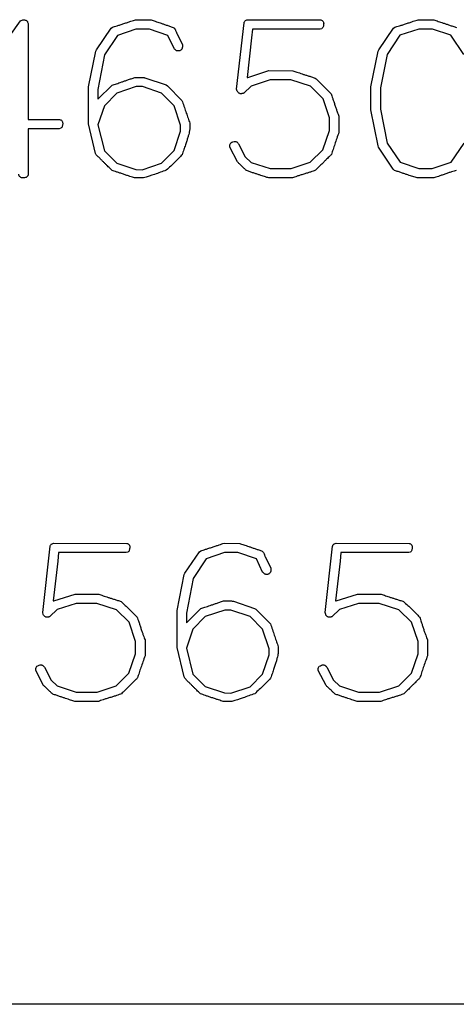
# Model space of a CAD drawing. Units: millimetres. Extents: x 0 to 210, y 0 to 297.
# Drawn here: x 72 to 76, y 211 to 220 of the extents above; entities that cross this region are included whole.
import ezdxf

# ---------------------------------------------------------------- set-up
doc = ezdxf.new("R2010")
doc.units = ezdxf.units.MM
doc.layers.add('SLD-0', color=7, linetype='Continuous')

msp = doc.modelspace()

# ---------------------------------------------------------------- linework, layer by layer
at = {"layer": 'SLD-0'}
for p, q in [((71.7698, 218.7992), (72.2924, 219.5265)), ((72.3514, 219.5178), (72.3567, 219.5053)), ((72.3567, 219.5053), (72.3567, 218.7169)), ((73.2381, 219.5372), (73.3668, 219.5355)), ((74.069, 218.9667), (74.1307, 219.5123)), ((74.159, 219.5372), (74.7601, 219.5353)), ((75.5617, 219.5372), (75.6916, 219.5355)), ((72.9172, 219.2903), (73.0369, 219.4666)), ((73.0369, 219.4666), (73.0476, 219.4755)), ((73.2415, 219.4598), (73.0906, 219.4083)), ((73.352, 219.4598), (73.2415, 219.4598)), ((73.5048, 219.4078), (73.352, 219.4598)), ((73.5764, 219.4267), (73.6241, 219.3309)), ((74.1993, 219.4598), (74.1923, 219.3885)), ((74.7565, 219.4598), (74.1993, 219.4598)), ((74.7688, 219.4634), (74.7565, 219.4598)), ((75.2375, 219.2898), (75.3586, 219.4666)), ((75.3586, 219.4666), (75.3692, 219.4753)), ((75.5656, 219.4598), (75.4118, 219.4088)), ((75.6788, 219.4598), (75.5656, 219.4598)), ((75.8309, 219.4105), (75.6788, 219.4598)), ((73.0906, 219.4083), (72.9837, 219.2482)), ((73.5556, 219.3), (73.5048, 219.4078)), ((74.1923, 219.3885), (74.1553, 219.0632)), ((75.4118, 219.4088), (75.3056, 219.2523)), ((75.937, 219.2523), (75.8309, 219.4105)), ((72.8519, 218.9851), (72.9119, 219.2797)), ((72.9119, 219.2797), (72.9172, 219.2903)), ((75.1734, 218.9844), (75.2321, 219.2794)), ((75.2321, 219.2794), (75.2375, 219.2898)), ((72.9837, 219.2482), (72.9293, 218.9636)), ((75.3056, 219.2523), (75.2508, 218.9779)), ((74.1607, 219.0632), (74.3352, 219.1193)), ((74.3352, 219.1193), (74.5311, 219.1176)), ((73.233, 219.0632), (73.2734, 219.0632)), ((73.3155, 219.0598), (73.4891, 219.002)), ((74.1553, 219.0632), (74.1607, 219.0632)), ((74.3437, 219.0419), (74.1877, 218.9924)), ((74.5139, 219.0419), (74.3437, 219.0419)), ((74.6752, 218.9902), (74.5139, 219.0419)), ((72.8519, 218.6816), (72.8519, 218.9851)), ((72.9293, 218.8836), (73.0468, 218.9999)), ((72.9293, 218.9636), (72.9293, 218.8836)), ((73.0841, 218.9346), (72.982, 218.8306)), ((73.2442, 218.9875), (73.0841, 218.9346)), ((73.2952, 218.9875), (73.2442, 218.9875)), ((73.4519, 218.9346), (73.2952, 218.9875)), ((73.5556, 218.8306), (73.4519, 218.9346)), ((73.4891, 219.002), (73.4998, 218.995)), ((73.4998, 218.995), (73.619, 218.8741)), ((74.0743, 218.9505), (74.069, 218.9667)), ((74.1877, 218.9924), (74.1275, 218.9343)), ((74.7797, 218.8882), (74.6752, 218.9902)), ((75.1734, 218.797), (75.1734, 218.9844)), ((75.2508, 218.9779), (75.2508, 218.8035)), ((73.619, 218.8741), (73.6243, 218.8637)), ((74.8329, 218.731), (74.7797, 218.8882)), ((72.982, 218.8306), (72.9293, 218.6737)), ((73.6083, 218.67), (73.5556, 218.8306)), ((75.2321, 218.5003), (75.1734, 218.797)), ((75.2508, 218.8035), (75.3073, 218.524)), ((72.3567, 218.7169), (72.6142, 218.7169)), ((74.8329, 218.6272), (74.8329, 218.731)), ((74.9103, 218.7438), (74.9103, 218.6127)), ((72.6106, 218.6396), (72.3567, 218.6396)), ((72.3567, 218.6396), (72.3567, 218.265)), ((72.6244, 218.6451), (72.6106, 218.6396)), ((72.9102, 218.4384), (72.8519, 218.6816)), ((72.9293, 218.6737), (72.982, 218.4604)), ((73.5556, 218.4621), (73.6083, 218.6207)), ((73.6083, 218.6207), (73.6083, 218.67)), ((73.684, 218.687), (73.684, 218.6415)), ((74.778, 218.4684), (74.8329, 218.6272)), ((72.982, 218.4604), (73.0841, 218.3598)), ((73.4519, 218.3581), (73.5556, 218.4621)), ((74.0127, 218.4913), (74.0127, 218.5017)), ((74.0767, 218.3685), (74.0127, 218.4913)), ((74.0833, 218.5177), (74.1382, 218.4111)), ((74.6738, 218.3663), (74.778, 218.4684)), ((75.2358, 218.4899), (75.2321, 218.5003)), ((75.355, 218.3095), (75.2358, 218.4899)), ((75.3073, 218.524), (75.4135, 218.3656)), ((75.8326, 218.3673), (75.9387, 218.524)), ((72.9153, 218.4277), (72.9102, 218.4384)), ((74.1382, 218.4111), (74.1877, 218.3653)), ((75.6771, 218.3146), (75.8326, 218.3673)), ((73.0841, 218.3598), (73.2408, 218.3068)), ((73.2408, 218.3068), (73.2935, 218.3051)), ((73.2935, 218.3051), (73.4519, 218.3581)), ((74.1877, 218.3653), (74.3449, 218.3146)), ((74.3449, 218.3146), (74.5164, 218.3146)), ((74.5164, 218.3146), (74.6738, 218.3663)), ((75.3676, 218.2991), (75.355, 218.3095)), ((75.4135, 218.3656), (75.5656, 218.3146)), ((75.5656, 218.3146), (75.6771, 218.3146)), ((73.3032, 218.2372), (73.2309, 218.2372)), ((74.5282, 218.2372), (74.3326, 218.2372)), ((75.6899, 218.2372), (75.5528, 218.2372)), ((72.5649, 215.2372), (73.1661, 215.2353)), ((73.9655, 215.2372), (74.0942, 215.2355)), ((74.8863, 215.2372), (75.4875, 215.2353)), ((72.475, 214.6667), (72.5366, 215.2123)), ((72.6053, 215.1598), (72.5983, 215.0885)), ((73.1624, 215.1598), (72.6053, 215.1598)), ((73.1748, 215.1634), (73.1624, 215.1598)), ((73.6446, 214.9903), (73.7643, 215.1666)), ((73.7643, 215.1666), (73.775, 215.1755)), ((73.9689, 215.1598), (73.818, 215.1083)), ((74.0794, 215.1598), (73.9689, 215.1598)), ((74.2322, 215.1078), (74.0794, 215.1598)), ((74.7964, 214.6667), (74.858, 215.2123)), ((74.9267, 215.1598), (74.9197, 215.0885)), ((75.4839, 215.1598), (74.9267, 215.1598)), ((75.4962, 215.1634), (75.4839, 215.1598)), ((72.5983, 215.0885), (72.5613, 214.7632)), ((73.818, 215.1083), (73.7111, 214.9482)), ((74.283, 215), (74.2322, 215.1078)), ((74.3038, 215.1267), (74.3514, 215.0309)), ((74.9197, 215.0885), (74.8827, 214.7632)), ((73.5793, 214.6851), (73.6393, 214.9797)), ((73.6393, 214.9797), (73.6446, 214.9903)), ((73.7111, 214.9482), (73.6567, 214.6636)), ((72.5666, 214.7632), (72.7412, 214.8193)), ((72.7412, 214.8193), (72.9371, 214.8176)), ((74.888, 214.7632), (75.0626, 214.8193)), ((75.0626, 214.8193), (75.2585, 214.8176)), ((72.5613, 214.7632), (72.5666, 214.7632)), ((72.7497, 214.7419), (72.5937, 214.6924)), ((72.9199, 214.7419), (72.7497, 214.7419)), ((73.0812, 214.6902), (72.9199, 214.7419)), ((73.9604, 214.7632), (74.0008, 214.7632)), ((74.0429, 214.7598), (74.2165, 214.702)), ((74.8827, 214.7632), (74.888, 214.7632)), ((75.0711, 214.7419), (74.9151, 214.6924)), ((75.2413, 214.7419), (75.0711, 214.7419)), ((75.4026, 214.6902), (75.2413, 214.7419)), ((72.4803, 214.6505), (72.475, 214.6667)), ((72.5937, 214.6924), (72.5335, 214.6343)), ((73.1857, 214.5882), (73.0812, 214.6902)), ((73.5793, 214.3816), (73.5793, 214.6851)), ((73.6567, 214.5836), (73.7742, 214.6999)), ((73.6567, 214.6636), (73.6567, 214.5836)), ((73.9716, 214.6875), (73.8115, 214.6346)), ((74.0226, 214.6875), (73.9716, 214.6875)), ((74.1793, 214.6346), (74.0226, 214.6875)), ((74.2165, 214.702), (74.2271, 214.695)), ((74.2271, 214.695), (74.3464, 214.5741)), ((74.8017, 214.6505), (74.7964, 214.6667)), ((74.9151, 214.6924), (74.8549, 214.6343)), ((75.5071, 214.5882), (75.4026, 214.6902)), ((73.2388, 214.431), (73.1857, 214.5882)), ((73.8115, 214.6346), (73.7094, 214.5306)), ((74.283, 214.5306), (74.1793, 214.6346)), ((74.3464, 214.5741), (74.3517, 214.5637)), ((75.5603, 214.431), (75.5071, 214.5882)), ((73.7094, 214.5306), (73.6567, 214.3737)), ((74.3357, 214.37), (74.283, 214.5306)), ((73.2388, 214.3272), (73.2388, 214.431)), ((73.3162, 214.4438), (73.3162, 214.3127)), ((75.5603, 214.3272), (75.5603, 214.431)), ((75.6377, 214.4438), (75.6377, 214.3127)), ((73.184, 214.1684), (73.2388, 214.3272)), ((73.6376, 214.1384), (73.5793, 214.3816)), ((73.6567, 214.3737), (73.7094, 214.1604)), ((74.3357, 214.3207), (74.3357, 214.37)), ((74.4114, 214.387), (74.4114, 214.3415)), ((75.5054, 214.1684), (75.5603, 214.3272)), ((74.283, 214.1621), (74.3357, 214.3207)), ((72.4186, 214.1913), (72.4186, 214.2017)), ((72.4827, 214.0685), (72.4186, 214.1913)), ((72.4892, 214.2177), (72.5441, 214.1111)), ((73.0797, 214.0663), (73.184, 214.1684)), ((74.1793, 214.0581), (74.283, 214.1621)), ((74.74, 214.1913), (74.74, 214.2017)), ((74.8041, 214.0685), (74.74, 214.1913)), ((74.8107, 214.2177), (74.8655, 214.1111)), ((75.4012, 214.0663), (75.5054, 214.1684)), ((72.5441, 214.1111), (72.5937, 214.0653)), ((73.6427, 214.1277), (73.6376, 214.1384)), ((73.7094, 214.1604), (73.8115, 214.0598)), ((74.8655, 214.1111), (74.9151, 214.0653)), ((72.5937, 214.0653), (72.7509, 214.0146)), ((72.7509, 214.0146), (72.9223, 214.0146)), ((72.9223, 214.0146), (73.0797, 214.0663)), ((73.8115, 214.0598), (73.9682, 214.0068)), ((73.9682, 214.0068), (74.0209, 214.0051)), ((74.0209, 214.0051), (74.1793, 214.0581)), ((74.9151, 214.0653), (75.0723, 214.0146)), ((75.0723, 214.0146), (75.2437, 214.0146)), ((75.2437, 214.0146), (75.4012, 214.0663)), ((72.9342, 213.9372), (72.7385, 213.9372)), ((74.0306, 213.9372), (73.9583, 213.9372)), ((75.2556, 213.9372), (75.06, 213.9372)), ((86.6578, 211.4495), (51.1306, 211.4495))]:
    msp.add_line(p, q, dxfattribs=at)
for points, knots in [([(72.2924, 219.5265), (72.2968, 219.5296), (72.3049, 219.5353), (72.3148, 219.5366), (72.3192, 219.5372)], [0, 0, 0, 0, 0.54445, 1, 1, 1, 1]), ([(72.3192, 219.5372), (72.3201, 219.537), (72.3226, 219.5366), (72.325, 219.5359), (72.3265, 219.5355)], [0, 0, 0, 0, 0.362677, 1, 1, 1, 1]), ([(72.3265, 219.5355), (72.3295, 219.5348), (72.3352, 219.5336), (72.3424, 219.5296), (72.3481, 219.5244), (72.3503, 219.52), (72.3514, 219.5178)], [0, 0, 0, 0, 0.290627, 0.541773, 0.772392, 1, 1, 1, 1]), ([(73.0476, 219.4755), (73.0535, 219.4772), (73.0668, 219.4809), (73.0885, 219.4878), (73.1143, 219.496), (73.1426, 219.5052), (73.1711, 219.5147), (73.1969, 219.5235), (73.2189, 219.5306), (73.2322, 219.5352), (73.2381, 219.5372)], [0, 0, 0, 0, 0.092866, 0.206658, 0.341051, 0.497201, 0.653729, 0.790023, 0.905701, 1, 1, 1, 1]), ([(73.3668, 219.5355), (73.3721, 219.5337), (73.3833, 219.53), (73.4011, 219.5239), (73.4208, 219.5171), (73.4424, 219.51), (73.4656, 219.5015), (73.4909, 219.493), (73.5181, 219.4838), (73.5368, 219.4772), (73.5464, 219.4738)], [0, 0, 0, 0, 0.088562, 0.186789, 0.297091, 0.416651, 0.546296, 0.687598, 0.838155, 1, 1, 1, 1]), ([(74.1307, 219.5123), (74.1313, 219.5151), (74.1325, 219.5209), (74.1387, 219.5282), (74.1476, 219.5339), (74.1549, 219.536), (74.159, 219.5372)], [0, 0, 0, 0, 0.213238, 0.435943, 0.687934, 1, 1, 1, 1]), ([(74.7601, 219.5353), (74.7638, 219.534), (74.7707, 219.5317), (74.779, 219.5255), (74.7841, 219.5171), (74.7846, 219.5109), (74.7848, 219.5077)], [0, 0, 0, 0, 0.2924093, 0.5374058, 0.7619359, 1, 1, 1, 1]), ([(74.7848, 219.5077), (74.7846, 219.5023), (74.7844, 219.4927), (74.7816, 219.4797), (74.7767, 219.4695), (74.7713, 219.4654), (74.7688, 219.4634)], [0, 0, 0, 0, 0.326152, 0.589391, 0.80788, 1, 1, 1, 1]), ([(75.3692, 219.4753), (75.3753, 219.477), (75.3887, 219.4809), (75.4108, 219.4878), (75.4368, 219.496), (75.4655, 219.5052), (75.4942, 219.5147), (75.5202, 219.5235), (75.5423, 219.5307), (75.5557, 219.5352), (75.5617, 219.5372)], [0, 0, 0, 0, 0.09347, 0.20733, 0.342733, 0.498546, 0.654731, 0.790872, 0.905458, 1, 1, 1, 1]), ([(75.6916, 219.5355), (75.697, 219.5336), (75.7084, 219.5297), (75.7265, 219.5234), (75.7467, 219.5167), (75.7689, 219.5091), (75.7931, 219.5012), (75.8191, 219.4924), (75.8473, 219.4833), (75.8667, 219.4769), (75.8768, 219.4736)], [0, 0, 0, 0, 0.087708, 0.18599, 0.294446, 0.414649, 0.545031, 0.685984, 0.837119, 1, 1, 1, 1]), ([(73.5464, 219.4738), (73.5504, 219.4716), (73.5589, 219.467), (73.5634, 219.4585), (73.5658, 219.454)], [0, 0, 0, 0, 0.4750625, 1, 1, 1, 1]), ([(73.5658, 219.454), (73.5673, 219.4503), (73.57, 219.4438), (73.5734, 219.4355), (73.5754, 219.4301), (73.5762, 219.4275), (73.5764, 219.4267)], [0, 0, 0, 0, 0.4102488, 0.7209775, 0.9139407, 1, 1, 1, 1]), ([(73.5767, 219.2818), (73.5755, 219.2824), (73.5726, 219.284), (73.5681, 219.2878), (73.5623, 219.2932), (73.558, 219.2975), (73.5556, 219.3)], [0, 0, 0, 0, 0.139829, 0.349752, 0.632086, 1, 1, 1, 1]), ([(73.5873, 219.2801), (73.5844, 219.2804), (73.5808, 219.2808), (73.5773, 219.2817), (73.5767, 219.2818)], [0, 0, 0, 0, 0.815073, 1, 1, 1, 1]), ([(73.6187, 219.2963), (73.6169, 219.2939), (73.6134, 219.289), (73.6058, 219.2839), (73.597, 219.2805), (73.5906, 219.2803), (73.5873, 219.2801)], [0, 0, 0, 0, 0.246365, 0.486033, 0.73039, 1, 1, 1, 1]), ([(73.6241, 219.3309), (73.6241, 219.3266), (73.624, 219.3188), (73.6231, 219.3087), (73.6218, 219.3012), (73.6196, 219.2978), (73.6187, 219.2963)], [0, 0, 0, 0, 0.368354, 0.656098, 0.859564, 1, 1, 1, 1]), ([(74.5311, 219.1176), (74.5365, 219.1158), (74.5479, 219.1119), (74.5659, 219.1057), (74.5859, 219.0993), (74.6078, 219.092), (74.6317, 219.0842), (74.6575, 219.0761), (74.6853, 219.0674), (74.7045, 219.0613), (74.7144, 219.0582)], [0, 0, 0, 0, 0.088886, 0.186897, 0.296416, 0.416647, 0.546005, 0.686883, 0.838089, 1, 1, 1, 1]), ([(73.0468, 218.9999), (73.0523, 219.0017), (73.0638, 219.0054), (73.0822, 219.0112), (73.1025, 219.018), (73.1248, 219.0257), (73.1491, 219.0339), (73.1753, 219.0429), (73.2035, 219.0528), (73.223, 219.0597), (73.233, 219.0632)], [0, 0, 0, 0, 0.087867, 0.18468, 0.293538, 0.414453, 0.544307, 0.684661, 0.837079, 1, 1, 1, 1]), ([(73.2734, 219.0632), (73.2783, 219.0632), (73.2871, 219.063), (73.2989, 219.0627), (73.3082, 219.0616), (73.3133, 219.0604), (73.3155, 219.0598)], [0, 0, 0, 0, 0.342836, 0.623012, 0.841983, 1, 1, 1, 1]), ([(74.7144, 219.0582), (74.7368, 219.0371), (74.7816, 218.995), (74.8247, 218.951), (74.8462, 218.929)], [0, 0, 0, 0, 0.499608, 1, 1, 1, 1]), ([(74.0992, 218.9293), (74.0964, 218.9303), (74.091, 218.9323), (74.0838, 218.9369), (74.0781, 218.9431), (74.0756, 218.9481), (74.0743, 218.9505)], [0, 0, 0, 0, 0.262843, 0.510676, 0.753511, 1, 1, 1, 1]), ([(74.1275, 218.9343), (74.1261, 218.9336), (74.1228, 218.9317), (74.1164, 218.9302), (74.1084, 218.9293), (74.1025, 218.9293), (74.0992, 218.9293)], [0, 0, 0, 0, 0.1672807, 0.3910946, 0.6674064, 1, 1, 1, 1]), ([(73.6243, 218.8637), (73.6295, 218.8478), (73.6397, 218.8167), (73.6547, 218.7713), (73.6694, 218.7283), (73.6793, 218.7005), (73.684, 218.687)], [0, 0, 0, 0, 0.2700736, 0.5253913, 0.7692423, 1, 1, 1, 1]), ([(74.8462, 218.929), (74.8482, 218.9231), (74.8528, 218.9101), (74.8595, 218.8886), (74.8683, 218.8634), (74.8771, 218.8355), (74.8862, 218.8077), (74.8953, 218.7829), (74.9029, 218.7619), (74.908, 218.7494), (74.9103, 218.7438)], [0, 0, 0, 0, 0.095178, 0.210638, 0.345989, 0.502801, 0.658824, 0.793821, 0.907005, 1, 1, 1, 1]), ([(72.6142, 218.7169), (72.6176, 218.716), (72.6242, 218.7143), (72.6326, 218.7079), (72.6377, 218.6981), (72.6391, 218.6907), (72.6399, 218.6867)], [0, 0, 0, 0, 0.244875, 0.474396, 0.714861, 1, 1, 1, 1]), ([(72.6399, 218.6867), (72.6397, 218.682), (72.6395, 218.6734), (72.6365, 218.6616), (72.6319, 218.6517), (72.6268, 218.6473), (72.6244, 218.6451)], [0, 0, 0, 0, 0.305871, 0.561077, 0.791669, 1, 1, 1, 1]), ([(73.684, 218.6415), (73.6838, 218.6378), (73.6832, 218.6288), (73.68, 218.6133), (73.6747, 218.5935), (73.668, 218.569), (73.6589, 218.5401), (73.6481, 218.5066), (73.6349, 218.4688), (73.6256, 218.4421), (73.6207, 218.428)], [0, 0, 0, 0, 0.050035, 0.120596, 0.212321, 0.325896, 0.461972, 0.619263, 0.799174, 1, 1, 1, 1]), ([(74.9103, 218.6127), (74.9043, 218.5959), (74.8927, 218.5634), (74.8765, 218.5162), (74.8618, 218.4725), (74.8526, 218.4445), (74.8481, 218.4311)], [0, 0, 0, 0, 0.279314, 0.53907, 0.779694, 1, 1, 1, 1]), ([(74.0216, 218.5259), (74.0272, 218.5295), (74.0384, 218.5368), (74.0518, 218.5376), (74.0586, 218.538)], [0, 0, 0, 0, 0.492828, 1, 1, 1, 1]), ([(74.0586, 218.538), (74.0614, 218.5371), (74.0667, 218.5353), (74.0738, 218.5307), (74.0795, 218.5249), (74.082, 218.5201), (74.0833, 218.5177)], [0, 0, 0, 0, 0.266584, 0.510364, 0.753813, 1, 1, 1, 1]), ([(74.0127, 218.5017), (74.0129, 218.5065), (74.0134, 218.5155), (74.019, 218.5226), (74.0216, 218.5259)], [0, 0, 0, 0, 0.529322, 1, 1, 1, 1]), ([(73.0459, 218.2988), (73.042, 218.3026), (73.0339, 218.3107), (73.0207, 218.3232), (73.0065, 218.3373), (72.9908, 218.3527), (72.9738, 218.3695), (72.9554, 218.3875), (72.9359, 218.4072), (72.9223, 218.4207), (72.9153, 218.4277)], [0, 0, 0, 0, 0.088538, 0.187341, 0.296381, 0.416604, 0.546146, 0.686871, 0.837844, 1, 1, 1, 1]), ([(73.6207, 218.428), (73.6116, 218.4182), (73.5927, 218.3978), (73.5616, 218.367), (73.5273, 218.334), (73.5028, 218.3118), (73.4901, 218.3003)], [0, 0, 0, 0, 0.218171, 0.457771, 0.718021, 1, 1, 1, 1]), ([(74.1512, 218.2976), (74.1502, 218.2985), (74.1475, 218.3008), (74.1426, 218.3052), (74.1361, 218.3116), (74.1276, 218.3194), (74.1174, 218.3292), (74.1054, 218.3407), (74.0916, 218.354), (74.0819, 218.3635), (74.0767, 218.3685)], [0, 0, 0, 0, 0.040055, 0.103344, 0.191509, 0.304655, 0.441077, 0.604104, 0.790411, 1, 1, 1, 1]), ([(74.8481, 218.4311), (74.8465, 218.4293), (74.8421, 218.4244), (74.8334, 218.4161), (74.822, 218.4042), (74.8071, 218.3894), (74.789, 218.3716), (74.7678, 218.3505), (74.7433, 218.3263), (74.7259, 218.3092), (74.7166, 218.3001)], [0, 0, 0, 0, 0.040555, 0.105008, 0.194325, 0.306657, 0.443852, 0.604987, 0.79006, 1, 1, 1, 1]), ([(73.2309, 218.2372), (73.225, 218.2392), (73.2121, 218.2437), (73.1906, 218.2506), (73.1657, 218.2591), (73.1383, 218.2681), (73.1109, 218.2771), (73.0861, 218.2857), (73.0647, 218.2926), (73.0518, 218.2969), (73.0459, 218.2988)], [0, 0, 0, 0, 0.095689, 0.21059, 0.346668, 0.500785, 0.654901, 0.789804, 0.904706, 1, 1, 1, 1]), ([(73.4901, 218.3003), (73.4584, 218.289), (73.3965, 218.2669), (73.3338, 218.2469), (73.3032, 218.2372)], [0, 0, 0, 0, 0.511649, 1, 1, 1, 1]), ([(74.3326, 218.2372), (74.3273, 218.2389), (74.3159, 218.2425), (74.2979, 218.2482), (74.2781, 218.2548), (74.2564, 218.2621), (74.2328, 218.2701), (74.2072, 218.2784), (74.1799, 218.288), (74.161, 218.2944), (74.1512, 218.2976)], [0, 0, 0, 0, 0.087606, 0.18721, 0.296408, 0.415205, 0.546002, 0.687198, 0.838403, 1, 1, 1, 1]), ([(74.7166, 218.3001), (74.7106, 218.2979), (74.6974, 218.293), (74.6755, 218.2856), (74.6497, 218.2773), (74.6214, 218.2687), (74.5932, 218.2599), (74.5679, 218.2517), (74.5467, 218.2443), (74.5339, 218.2394), (74.5282, 218.2372)], [0, 0, 0, 0, 0.095897, 0.212932, 0.348453, 0.505176, 0.660737, 0.793941, 0.907526, 1, 1, 1, 1]), ([(75.5528, 218.2372), (75.5473, 218.239), (75.5357, 218.2428), (75.5171, 218.2484), (75.4969, 218.2553), (75.4746, 218.2625), (75.4506, 218.2709), (75.4245, 218.2793), (75.3967, 218.2892), (75.3775, 218.2957), (75.3676, 218.2991)], [0, 0, 0, 0, 0.088488, 0.188347, 0.297974, 0.416607, 0.547379, 0.688328, 0.839079, 1, 1, 1, 1]), ([(75.8751, 218.2988), (75.8691, 218.2972), (75.8559, 218.2935), (75.8344, 218.2866), (75.8091, 218.2785), (75.7815, 218.2688), (75.7541, 218.2594), (75.7292, 218.251), (75.7083, 218.2437), (75.6956, 218.2392), (75.6899, 218.2372)], [0, 0, 0, 0, 0.095264, 0.210813, 0.347497, 0.503375, 0.659253, 0.793977, 0.906778, 1, 1, 1, 1]), ([(72.318, 218.2372), (72.3123, 218.2374), (72.302, 218.2378), (72.2887, 218.244), (72.2803, 218.255), (72.2797, 218.2639), (72.2793, 218.2686)], [0, 0, 0, 0, 0.3008, 0.539463, 0.752931, 1, 1, 1, 1]), ([(72.3567, 218.265), (72.3558, 218.2623), (72.3541, 218.2571), (72.3494, 218.2508), (72.3445, 218.2454), (72.3366, 218.2414), (72.3279, 218.2382), (72.3209, 218.2375), (72.318, 218.2372)], [0, 0, 0, 0, 0.167749, 0.31731, 0.45777, 0.593286, 0.828102, 1, 1, 1, 1]), ([(72.5366, 215.2123), (72.5372, 215.2151), (72.5384, 215.2209), (72.5446, 215.2282), (72.5536, 215.2339), (72.5609, 215.236), (72.5649, 215.2372)], [0, 0, 0, 0, 0.2132381, 0.4359433, 0.6879342, 1, 1, 1, 1]), ([(73.1661, 215.2353), (73.1698, 215.234), (73.1766, 215.2317), (73.1849, 215.2255), (73.1901, 215.2171), (73.1905, 215.2109), (73.1907, 215.2077)], [0, 0, 0, 0, 0.292409, 0.537406, 0.761936, 1, 1, 1, 1]), ([(73.775, 215.1755), (73.7809, 215.1772), (73.7942, 215.1809), (73.8159, 215.1878), (73.8416, 215.196), (73.87, 215.2052), (73.8985, 215.2147), (73.9243, 215.2235), (73.9463, 215.2306), (73.9595, 215.2352), (73.9655, 215.2372)], [0, 0, 0, 0, 0.092866, 0.206658, 0.341051, 0.497201, 0.653729, 0.790023, 0.905701, 1, 1, 1, 1]), ([(74.0942, 215.2355), (74.0995, 215.2337), (74.1107, 215.23), (74.1285, 215.2239), (74.1481, 215.2171), (74.1698, 215.21), (74.193, 215.2015), (74.2183, 215.193), (74.2455, 215.1838), (74.2642, 215.1772), (74.2738, 215.1738)], [0, 0, 0, 0, 0.088562, 0.186789, 0.297091, 0.416651, 0.546296, 0.687598, 0.838155, 1, 1, 1, 1]), ([(74.858, 215.2123), (74.8586, 215.2151), (74.8598, 215.2209), (74.866, 215.2282), (74.875, 215.2339), (74.8823, 215.236), (74.8863, 215.2372)], [0, 0, 0, 0, 0.213238, 0.435943, 0.687934, 1, 1, 1, 1]), ([(75.4875, 215.2353), (75.4912, 215.234), (75.4981, 215.2317), (75.5063, 215.2255), (75.5115, 215.2171), (75.5119, 215.2109), (75.5122, 215.2077)], [0, 0, 0, 0, 0.2924093, 0.5374058, 0.7619359, 1, 1, 1, 1]), ([(73.1907, 215.2077), (73.1906, 215.2023), (73.1903, 215.1927), (73.1876, 215.1797), (73.1826, 215.1695), (73.1773, 215.1654), (73.1748, 215.1634)], [0, 0, 0, 0, 0.326152, 0.589391, 0.80788, 1, 1, 1, 1]), ([(74.2738, 215.1738), (74.2778, 215.1716), (74.2862, 215.167), (74.2908, 215.1585), (74.2932, 215.154)], [0, 0, 0, 0, 0.475062, 1, 1, 1, 1]), ([(74.2932, 215.154), (74.2947, 215.1503), (74.2974, 215.1438), (74.3007, 215.1355), (74.3028, 215.1301), (74.3036, 215.1275), (74.3038, 215.1267)], [0, 0, 0, 0, 0.410249, 0.720977, 0.913941, 1, 1, 1, 1]), ([(75.5122, 215.2077), (75.512, 215.2023), (75.5118, 215.1927), (75.509, 215.1797), (75.5041, 215.1695), (75.4987, 215.1654), (75.4962, 215.1634)], [0, 0, 0, 0, 0.326152, 0.589391, 0.80788, 1, 1, 1, 1]), ([(74.304, 214.9818), (74.3029, 214.9824), (74.3, 214.984), (74.2955, 214.9878), (74.2896, 214.9932), (74.2854, 214.9975), (74.283, 215)], [0, 0, 0, 0, 0.139829, 0.349752, 0.632086, 1, 1, 1, 1]), ([(74.3147, 214.9801), (74.3118, 214.9804), (74.3082, 214.9808), (74.3047, 214.9817), (74.304, 214.9818)], [0, 0, 0, 0, 0.815073, 1, 1, 1, 1]), ([(74.3461, 214.9963), (74.3443, 214.9939), (74.3407, 214.989), (74.3332, 214.9839), (74.3244, 214.9805), (74.318, 214.9803), (74.3147, 214.9801)], [0, 0, 0, 0, 0.246365, 0.486033, 0.73039, 1, 1, 1, 1]), ([(74.3514, 215.0309), (74.3514, 215.0266), (74.3514, 215.0188), (74.3505, 215.0087), (74.3492, 215.0012), (74.347, 214.9978), (74.3461, 214.9963)], [0, 0, 0, 0, 0.368354, 0.656098, 0.859564, 1, 1, 1, 1]), ([(72.9371, 214.8176), (72.9425, 214.8158), (72.9538, 214.8119), (72.9718, 214.8057), (72.9919, 214.7993), (73.0138, 214.792), (73.0376, 214.7842), (73.0634, 214.7761), (73.0913, 214.7674), (73.1104, 214.7613), (73.1204, 214.7582)], [0, 0, 0, 0, 0.088886, 0.186897, 0.296416, 0.416647, 0.546005, 0.686883, 0.838089, 1, 1, 1, 1]), ([(75.2585, 214.8176), (75.2639, 214.8158), (75.2752, 214.8119), (75.2933, 214.8057), (75.3133, 214.7993), (75.3352, 214.792), (75.3591, 214.7842), (75.3849, 214.7761), (75.4127, 214.7674), (75.4319, 214.7613), (75.4418, 214.7582)], [0, 0, 0, 0, 0.0888864, 0.1868965, 0.2964158, 0.4166465, 0.5460053, 0.6868828, 0.8380886, 1, 1, 1, 1]), ([(73.1204, 214.7582), (73.1428, 214.7371), (73.1876, 214.695), (73.2306, 214.651), (73.2521, 214.629)], [0, 0, 0, 0, 0.499608, 1, 1, 1, 1]), ([(73.7742, 214.6999), (73.7797, 214.7017), (73.7912, 214.7054), (73.8096, 214.7112), (73.8299, 214.718), (73.8522, 214.7257), (73.8764, 214.7339), (73.9027, 214.7429), (73.9308, 214.7528), (73.9504, 214.7597), (73.9604, 214.7632)], [0, 0, 0, 0, 0.087867, 0.18468, 0.293538, 0.414453, 0.544307, 0.684661, 0.837079, 1, 1, 1, 1]), ([(74.0008, 214.7632), (74.0056, 214.7632), (74.0144, 214.763), (74.0263, 214.7627), (74.0355, 214.7616), (74.0407, 214.7604), (74.0429, 214.7598)], [0, 0, 0, 0, 0.342836, 0.623012, 0.841983, 1, 1, 1, 1]), ([(75.4418, 214.7582), (75.4642, 214.7371), (75.509, 214.695), (75.552, 214.651), (75.5736, 214.629)], [0, 0, 0, 0, 0.499608, 1, 1, 1, 1]), ([(72.5052, 214.6293), (72.5024, 214.6303), (72.497, 214.6323), (72.4898, 214.6369), (72.484, 214.6431), (72.4815, 214.6481), (72.4803, 214.6505)], [0, 0, 0, 0, 0.2628427, 0.510676, 0.7535105, 1, 1, 1, 1]), ([(74.8266, 214.6293), (74.8238, 214.6303), (74.8184, 214.6323), (74.8112, 214.6369), (74.8055, 214.6431), (74.803, 214.6481), (74.8017, 214.6505)], [0, 0, 0, 0, 0.262843, 0.510676, 0.753511, 1, 1, 1, 1]), ([(72.5335, 214.6343), (72.532, 214.6336), (72.5287, 214.6317), (72.5223, 214.6302), (72.5143, 214.6293), (72.5084, 214.6293), (72.5052, 214.6293)], [0, 0, 0, 0, 0.167281, 0.391095, 0.667406, 1, 1, 1, 1]), ([(73.2521, 214.629), (73.2542, 214.6231), (73.2587, 214.6101), (73.2655, 214.5886), (73.2743, 214.5634), (73.283, 214.5355), (73.2922, 214.5077), (73.3012, 214.4829), (73.3089, 214.4619), (73.3139, 214.4494), (73.3162, 214.4438)], [0, 0, 0, 0, 0.095178, 0.210638, 0.345989, 0.502801, 0.658824, 0.793821, 0.907005, 1, 1, 1, 1]), ([(74.8549, 214.6343), (74.8535, 214.6336), (74.8501, 214.6317), (74.8438, 214.6302), (74.8358, 214.6293), (74.8298, 214.6293), (74.8266, 214.6293)], [0, 0, 0, 0, 0.167281, 0.391095, 0.667406, 1, 1, 1, 1]), ([(75.5736, 214.629), (75.5756, 214.6231), (75.5801, 214.6101), (75.5869, 214.5886), (75.5957, 214.5634), (75.6044, 214.5355), (75.6136, 214.5077), (75.6227, 214.4829), (75.6303, 214.4619), (75.6354, 214.4494), (75.6377, 214.4438)], [0, 0, 0, 0, 0.0951777, 0.2106379, 0.345989, 0.5028006, 0.6588244, 0.793821, 0.9070054, 1, 1, 1, 1]), ([(74.3517, 214.5637), (74.3569, 214.5478), (74.3671, 214.5167), (74.3821, 214.4713), (74.3968, 214.4283), (74.4066, 214.4005), (74.4114, 214.387)], [0, 0, 0, 0, 0.270074, 0.525391, 0.769242, 1, 1, 1, 1]), ([(74.4114, 214.3415), (74.4112, 214.3378), (74.4105, 214.3288), (74.4074, 214.3133), (74.4021, 214.2935), (74.3954, 214.269), (74.3863, 214.2401), (74.3755, 214.2066), (74.3623, 214.1688), (74.353, 214.1421), (74.3481, 214.128)], [0, 0, 0, 0, 0.050035, 0.120596, 0.212321, 0.325896, 0.461972, 0.619263, 0.799174, 1, 1, 1, 1]), ([(73.3162, 214.3127), (73.3102, 214.2959), (73.2986, 214.2634), (73.2825, 214.2162), (73.2677, 214.1725), (73.2585, 214.1445), (73.2541, 214.1311)], [0, 0, 0, 0, 0.279314, 0.53907, 0.779694, 1, 1, 1, 1]), ([(75.6377, 214.3127), (75.6317, 214.2959), (75.6201, 214.2634), (75.6039, 214.2162), (75.5892, 214.1725), (75.5799, 214.1445), (75.5755, 214.1311)], [0, 0, 0, 0, 0.279314, 0.53907, 0.779694, 1, 1, 1, 1]), ([(72.4186, 214.2017), (72.4189, 214.2065), (72.4193, 214.2155), (72.4249, 214.2226), (72.4276, 214.2259)], [0, 0, 0, 0, 0.529322, 1, 1, 1, 1]), ([(72.4276, 214.2259), (72.4331, 214.2295), (72.4444, 214.2368), (72.4578, 214.2376), (72.4646, 214.238)], [0, 0, 0, 0, 0.492828, 1, 1, 1, 1]), ([(72.4646, 214.238), (72.4674, 214.2371), (72.4727, 214.2353), (72.4797, 214.2307), (72.4855, 214.2249), (72.488, 214.2201), (72.4892, 214.2177)], [0, 0, 0, 0, 0.266584, 0.510364, 0.753813, 1, 1, 1, 1]), ([(74.74, 214.2017), (74.7403, 214.2065), (74.7407, 214.2155), (74.7464, 214.2226), (74.749, 214.2259)], [0, 0, 0, 0, 0.529322, 1, 1, 1, 1]), ([(74.749, 214.2259), (74.7545, 214.2295), (74.7658, 214.2368), (74.7792, 214.2376), (74.786, 214.238)], [0, 0, 0, 0, 0.492828, 1, 1, 1, 1]), ([(74.786, 214.238), (74.7888, 214.2371), (74.7941, 214.2353), (74.8012, 214.2307), (74.8069, 214.2249), (74.8094, 214.2201), (74.8107, 214.2177)], [0, 0, 0, 0, 0.266584, 0.510364, 0.753813, 1, 1, 1, 1]), ([(73.2541, 214.1311), (73.2524, 214.1293), (73.2481, 214.1244), (73.2394, 214.1161), (73.228, 214.1042), (73.2131, 214.0894), (73.195, 214.0716), (73.1737, 214.0505), (73.1493, 214.0263), (73.1318, 214.0092), (73.1225, 214.0001)], [0, 0, 0, 0, 0.040555, 0.105008, 0.194325, 0.306657, 0.443852, 0.604987, 0.79006, 1, 1, 1, 1]), ([(73.7733, 213.9988), (73.7694, 214.0026), (73.7612, 214.0107), (73.7481, 214.0232), (73.7339, 214.0373), (73.7182, 214.0527), (73.7012, 214.0695), (73.6828, 214.0875), (73.6632, 214.1072), (73.6497, 214.1207), (73.6427, 214.1277)], [0, 0, 0, 0, 0.0885385, 0.1873409, 0.296381, 0.4166039, 0.5461458, 0.6868707, 0.8378438, 1, 1, 1, 1]), ([(74.3481, 214.128), (74.339, 214.1182), (74.32, 214.0978), (74.289, 214.067), (74.2546, 214.034), (74.2302, 214.0118), (74.2175, 214.0003)], [0, 0, 0, 0, 0.218171, 0.457771, 0.718021, 1, 1, 1, 1]), ([(75.5755, 214.1311), (75.5738, 214.1293), (75.5695, 214.1244), (75.5608, 214.1161), (75.5494, 214.1042), (75.5345, 214.0894), (75.5164, 214.0716), (75.4951, 214.0505), (75.4707, 214.0263), (75.4532, 214.0092), (75.444, 214.0001)], [0, 0, 0, 0, 0.040555, 0.105008, 0.194325, 0.306657, 0.443852, 0.604987, 0.79006, 1, 1, 1, 1]), ([(72.5572, 213.9976), (72.5561, 213.9985), (72.5534, 214.0008), (72.5485, 214.0052), (72.5421, 214.0116), (72.5336, 214.0194), (72.5234, 214.0292), (72.5114, 214.0407), (72.4976, 214.054), (72.4878, 214.0635), (72.4827, 214.0685)], [0, 0, 0, 0, 0.040055, 0.103344, 0.191509, 0.304655, 0.441077, 0.604104, 0.790411, 1, 1, 1, 1]), ([(73.1225, 214.0001), (73.1166, 213.9979), (73.1034, 213.993), (73.0815, 213.9856), (73.0557, 213.9773), (73.0273, 213.9687), (72.9991, 213.9599), (72.9738, 213.9517), (72.9526, 213.9443), (72.9399, 213.9394), (72.9342, 213.9372)], [0, 0, 0, 0, 0.095897, 0.212932, 0.348453, 0.505176, 0.660737, 0.793941, 0.907526, 1, 1, 1, 1]), ([(74.2175, 214.0003), (74.1858, 213.989), (74.1238, 213.9669), (74.0612, 213.9469), (74.0306, 213.9372)], [0, 0, 0, 0, 0.511649, 1, 1, 1, 1]), ([(74.8786, 213.9976), (74.8775, 213.9985), (74.8748, 214.0008), (74.87, 214.0052), (74.8635, 214.0116), (74.855, 214.0194), (74.8448, 214.0292), (74.8328, 214.0407), (74.819, 214.054), (74.8093, 214.0635), (74.8041, 214.0685)], [0, 0, 0, 0, 0.040055, 0.103344, 0.191509, 0.304655, 0.441077, 0.604104, 0.790411, 1, 1, 1, 1]), ([(75.444, 214.0001), (75.438, 213.9979), (75.4248, 213.993), (75.4029, 213.9856), (75.3771, 213.9773), (75.3488, 213.9687), (75.3206, 213.9599), (75.2952, 213.9517), (75.274, 213.9443), (75.2613, 213.9394), (75.2556, 213.9372)], [0, 0, 0, 0, 0.095897, 0.212932, 0.348453, 0.505176, 0.660737, 0.793941, 0.907526, 1, 1, 1, 1]), ([(72.7385, 213.9372), (72.7332, 213.9389), (72.7218, 213.9425), (72.7038, 213.9482), (72.684, 213.9548), (72.6624, 213.9621), (72.6388, 213.9701), (72.6131, 213.9784), (72.5858, 213.988), (72.5669, 213.9944), (72.5572, 213.9976)], [0, 0, 0, 0, 0.087606, 0.18721, 0.296408, 0.415205, 0.546002, 0.687198, 0.838403, 1, 1, 1, 1]), ([(73.9583, 213.9372), (73.9524, 213.9392), (73.9394, 213.9437), (73.918, 213.9506), (73.8931, 213.9591), (73.8656, 213.9681), (73.8383, 213.9771), (73.8135, 213.9857), (73.7921, 213.9926), (73.7791, 213.9969), (73.7733, 213.9988)], [0, 0, 0, 0, 0.095689, 0.21059, 0.346668, 0.500785, 0.654901, 0.789804, 0.904706, 1, 1, 1, 1]), ([(75.06, 213.9372), (75.0546, 213.9389), (75.0433, 213.9425), (75.0253, 213.9482), (75.0054, 213.9548), (74.9838, 213.9621), (74.9602, 213.9701), (74.9345, 213.9784), (74.9073, 213.988), (74.8884, 213.9944), (74.8786, 213.9976)], [0, 0, 0, 0, 0.087606, 0.18721, 0.296408, 0.415205, 0.546002, 0.687198, 0.838403, 1, 1, 1, 1])]:
    msp.add_open_spline(points, degree=3, knots=knots, dxfattribs=at)

doc.saveas('drawing.dxf')
